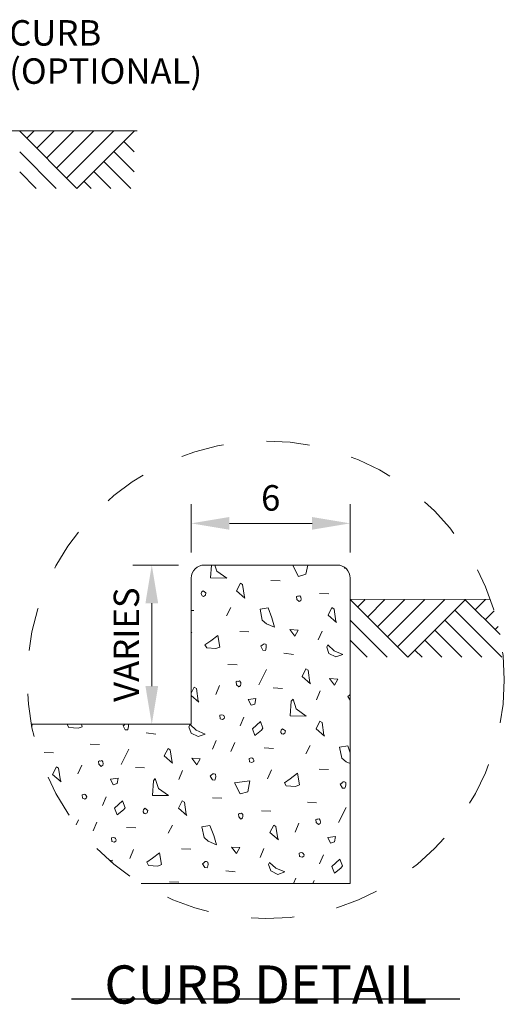
# Model space of a CAD drawing. Units: feet. Extents: x -165 to 291, y -246 to 50.
# Drawn here: x 196 to 198, y -25 to -22 of the extents above; entities that cross this region are included whole.
import ezdxf

# ---------------------------------------------------------------- set-up
doc = ezdxf.new("R2010")
doc.units = ezdxf.units.FT
doc.header["$MEASUREMENT"] = 0
doc.linetypes.add('DGN2', pattern=[0.272, 0.136, -0.136])
doc.layers.get('0').update_dxf_attribs({"linetype": 'CONTINUOUS'})
doc.layers.get('DEFPOINTS').update_dxf_attribs({"linetype": 'CONTINUOUS'})
for name, color, linetype, lineweight in [('STD_DRAW_ Section', 7, 'CONTINUOUS', 13), ('STD_DRAW_Details', 7, 'CONTINUOUS', 13), ('STD_DRAW_Dimensions-Detail', 7, 'CONTINUOUS', 0), ('STD_DRAW_Notes-Detail', 7, 'CONTINUOUS', 13), ('STD_DRAW_Notes-Section', 7, 'CONTINUOUS', 13), ('STD_DRAW_Patterns-Detail', 7, 'CONTINUOUS', 0), ('STD_DRAW_Patterns-Section', 7, 'CONTINUOUS', 0)]:
    doc.layers.add(name, color=color, linetype=linetype, lineweight=lineweight)
doc.styles.add('Standard .08', font='dgn130.shx', dxfattribs={"oblique": 15, "height": 0.08})
doc.styles.add('Standard .08  - CB', font='dgn130.shx', dxfattribs={"oblique": 15, "height": 0.08})
doc.styles.add('Standard .12', font='dgn130.shx', dxfattribs={"oblique": 15, "height": 0.12})
doc.styles.add('Styledgn130', font='dgn130.shx')
doc.dimstyles.new('Design 1 (above)', dxfattribs={"dimtxt": 0.08, "dimasz": 0.09, "dimexe": 0.06, "dimexo": 0.04, "dimgap": 0.04, "dimtad": 1, "dimzin": 11, "dimdsep": 46, "dimtxsty": 'Standard .08  - CB', "dimsah": 1, "dimcen": 0, "dimaunit": 1, "dimadec": 3, "dimazin": 2, "dimtfac": 1, "dimtix": 1, "dimtofl": 0, "dimtmove": 0, "dimatfit": 3, "dimfxl": 1, "dimtolj": 1, "dimtzin": 0, "dimlwd": 0, "dimlwe": 0, "dimarcsym": 0})

# ---------------------------------------------------------------- blocks, each defined once
blk = doc.blocks.new('EARTH21')
at = {"layer": 'STD_DRAW_Patterns-Section'}
for p, q in [((0.18, -0.18), (0, 0)), ((0.0221, -0.0221), (0.0443, 0)), ((0.0535, -0.0535), (0.1069, 0)), ((0.0848, -0.0848), (0.1695, 0)), ((0.1161, -0.1161), (0.2322, 0)), ((0.1474, -0.1474), (0.2948, 0)), ((0.18, -0.18), (0.36, 0)), ((0.3274, -0.0326), (0.36, -0.0652)), ((0, -0.0652), (0.1148, -0.18)), ((0.2961, -0.0639), (0.36, -0.1279)), ((0.2648, -0.0953), (0.3496, -0.18)), ((0, -0.1279), (0.0521, -0.18)), ((0.2335, -0.1266), (0.2869, -0.18)), ((0.2022, -0.1579), (0.2243, -0.18))]:
    blk.add_line(p, q, dxfattribs=at)
blk = doc.blocks.new('AnonymousCell19')
at = {"layer": 'STD_DRAW_Notes-Section', "linetype": 'Continuous', "lineweight": 0}
blk.add_line((10023.6428, 10006.9161), (10023.5628, 10006.9161), dxfattribs=at)
at = {"layer": 'STD_DRAW_Notes-Section', "insert": (10023.6828, 10007.0161), "char_height": 0.08, "width": 0.768389, "attachment_point": 1, "line_spacing_factor": 0.9, "style": 'Standard .08'}
blk.add_mtext('{\\Fdgn000|c0;\\C256;CURB (OPTIONAL)}', dxfattribs=at)
blk = doc.blocks.new('*D208')
at = {"layer": 'DEFPOINTS', "color": 0, "linetype": 'Continuous', "transparency": 16777216}
for p in [(196.922, -23.3975), (196.922, -23.5285), (197.422, -23.5285)]:
    blk.add_point(p, dxfattribs=at)
at = {"layer": 'STD_DRAW_Dimensions-Detail', "linetype": 'Continuous', "lineweight": 0, "transparency": 16777216}
for p, q in [((196.922, -23.4885), (196.922, -23.3375)), ((197.422, -23.4885), (197.422, -23.3375))]:
    blk.add_line(p, q, dxfattribs=at)
at = {"layer": 'STD_DRAW_Dimensions-Detail', "color": 0, "linetype": 'Continuous', "lineweight": 0, "transparency": 16777216}
blk.add_line((197.302, -23.3975), (197.042, -23.3975), dxfattribs=at)
at = {"layer": 'STD_DRAW_Dimensions-Detail', "color": 0, "linetype": 'Continuous', "transparency": 16777216}
for points in [[(197.042, -23.3775), (197.042, -23.4175), (196.922, -23.3975)], [(197.302, -23.3775), (197.302, -23.4175), (197.422, -23.3975)]]:
    blk.add_solid(points, dxfattribs=at)
at = {"layer": 'STD_DRAW_Dimensions-Detail', "linetype": 'Continuous', "lineweight": 0, "transparency": 16777216, "insert": (197.172, -23.3175), "char_height": 0.08, "attachment_point": 5, "style": 'Styledgn130'}
blk.add_mtext('\\A1;{\\Fdgn000|c0;\\C256;6}', dxfattribs=at)
blk = doc.blocks.new('*D209')
at = {"layer": 'DEFPOINTS', "color": 0, "linetype": 'Continuous', "transparency": 16777216}
for p in [(196.922, -23.5285), (196.7982, -24.0285), (196.922, -24.0285)]:
    blk.add_point(p, dxfattribs=at)
at = {"layer": 'STD_DRAW_Dimensions-Detail', "linetype": 'Continuous', "lineweight": 0, "transparency": 16777216}
for p, q in [((196.882, -23.5285), (196.7382, -23.5285)), ((196.882, -24.0285), (196.7382, -24.0285))]:
    blk.add_line(p, q, dxfattribs=at)
at = {"layer": 'STD_DRAW_Dimensions-Detail', "color": 0, "linetype": 'Continuous', "lineweight": 0, "transparency": 16777216}
blk.add_line((196.7982, -23.6485), (196.7982, -23.9085), dxfattribs=at)
at = {"layer": 'STD_DRAW_Dimensions-Detail', "color": 0, "linetype": 'Continuous', "transparency": 16777216}
for points in [[(196.7782, -23.6485), (196.8182, -23.6485), (196.7982, -23.5285)], [(196.7782, -23.9085), (196.8182, -23.9085), (196.7982, -24.0285)]]:
    blk.add_solid(points, dxfattribs=at)
at = {"layer": 'STD_DRAW_Dimensions-Detail', "linetype": 'Continuous', "lineweight": 0, "transparency": 16777216, "insert": (196.7182, -23.7785), "char_height": 0.08, "attachment_point": 5, "rotation": 90, "style": 'Styledgn130'}
blk.add_mtext('\\A1;{\\Fdgn000|c0;\\C256;VARIES}', dxfattribs=at)
blk = doc.blocks.new('EARTH22')
at = {"layer": 'STD_DRAW_Patterns-Detail'}
for p, q in [((0.18, -0.18), (0, 0)), ((0.0221, -0.0221), (0.0443, 0)), ((0.0535, -0.0535), (0.1069, 0)), ((0.0848, -0.0848), (0.1695, 0)), ((0.1161, -0.1161), (0.2322, 0)), ((0.1474, -0.1474), (0.2948, 0)), ((0.18, -0.18), (0.36, 0)), ((0.3274, -0.0326), (0.36, -0.0652)), ((0, -0.0652), (0.1148, -0.18)), ((0.2961, -0.0639), (0.36, -0.1279)), ((0.2648, -0.0953), (0.3496, -0.18)), ((0, -0.1279), (0.0521, -0.18)), ((0.2335, -0.1266), (0.2869, -0.18)), ((0.2022, -0.1579), (0.2243, -0.18))]:
    blk.add_line(p, q, dxfattribs=at)

msp = doc.modelspace()

# ---------------------------------------------------------------- linework, layer by layer
at = {"layer": 'STD_DRAW_ Section'}
msp.add_line((196.02168, -22.16422), (196.75178, -22.16503), dxfattribs=at)
at = {"layer": 'STD_DRAW_Details'}
for p, q in [((196.9637, -23.52847), (197.38037, -23.52847)), ((196.92204, -24.02847), (196.92204, -23.57014)), ((197.42204, -23.57014), (197.42204, -24.52847)), ((197.42204, -23.63584), (197.86248, -23.63633)), ((196.92204, -24.02847), (196.41939, -24.02847)), ((197.42204, -24.52847), (196.76458, -24.52847))]:
    msp.add_line(p, q, dxfattribs=at)
at = {"layer": 'STD_DRAW_Details', "linetype": 'DGN2', "lineweight": 0}
msp.add_circle((197.15629, -23.8889), 0.75, dxfattribs=at)
at = {"layer": 'STD_DRAW_Details'}
for centre, start, end in [((196.9637, -23.57014), 90, 180), ((197.38037, -23.57014), 0, 90)]:
    msp.add_arc(centre, 0.04167, start, end, dxfattribs=at)
at = {"layer": 'STD_DRAW_Notes-Detail', "lineweight": 30}
msp.add_line((196.54596, -24.89137), (197.76662, -24.89137), dxfattribs=at)
at = {"layer": 'STD_DRAW_Patterns-Detail'}
for p, q in [((197.24761, -23.52847), (197.24103, -23.52938)), ((197.17229, -23.57646), (197.20154, -23.57759)), ((197.32568, -23.61735), (197.35492, -23.61851)), ((197.7833, -23.63741), (197.89271, -23.74683)), ((197.81461, -23.66871), (197.84701, -23.63631)), ((196.92204, -23.67079), (196.93057, -23.67112)), ((197.04632, -23.66218), (197.03268, -23.68798)), ((197.84592, -23.70002), (197.87417, -23.67176)), ((197.7833, -23.70266), (197.89806, -23.81742)), ((196.92407, -23.73898), (196.92204, -23.74384)), ((197.07451, -23.7369), (197.10374, -23.73809)), ((197.33324, -23.73586), (197.32155, -23.76374)), ((197.87723, -23.73132), (197.88731, -23.72124)), ((197.7833, -23.76528), (197.83544, -23.81742)), ((197.21359, -23.80566), (197.24358, -23.80948)), ((197.03717, -23.84066), (197.06641, -23.84183)), ((197.15903, -23.85683), (197.13509, -23.90453)), ((197.42204, -23.85658), (197.42188, -23.85695)), ((197.0109, -23.90662), (196.99922, -23.93451)), ((197.17952, -23.91451), (197.20876, -23.91568)), ((197.32761, -23.92371), (197.31592, -23.9516)), ((196.42089, -24.03539), (196.4222, -24.02847)), ((197.08744, -24.00602), (197.07576, -24.0339)), ((196.78058, -24.05566), (196.81057, -24.05948)), ((196.60416, -24.09066), (196.6334, -24.09183)), ((197.00056, -24.07906), (196.98887, -24.10695)), ((197.05877, -24.08584), (197.04709, -24.11372)), ((196.45966, -24.11735), (196.48889, -24.11851)), ((196.72601, -24.10683), (196.70208, -24.15453)), ((197.15131, -24.10299), (197.18057, -24.10414)), ((197.29632, -24.09519), (197.28268, -24.12099)), ((196.57789, -24.15662), (196.56621, -24.18451)), ((196.74651, -24.16451), (196.77575, -24.16568)), ((196.89459, -24.17371), (196.88291, -24.2016)), ((197.17407, -24.172), (197.16239, -24.19988)), ((197.32451, -24.16991), (197.35374, -24.17111)), ((196.65443, -24.25602), (196.64275, -24.2839)), ((196.98928, -24.25947), (197.01852, -24.2606)), ((197.28717, -24.27368), (197.31641, -24.27484)), ((197.14267, -24.30037), (197.17191, -24.30153)), ((197.40903, -24.28984), (197.38509, -24.33755)), ((196.56754, -24.32906), (196.56091, -24.3449)), ((196.62576, -24.33584), (196.61408, -24.36372)), ((196.7183, -24.35299), (196.74756, -24.35414)), ((196.86331, -24.34519), (196.84966, -24.37099)), ((197.2609, -24.33963), (197.24922, -24.36752)), ((196.74106, -24.422), (196.72937, -24.44988)), ((196.8915, -24.41991), (196.92073, -24.42111)), ((197.15022, -24.41887), (197.13854, -24.44676)), ((197.33744, -24.43903), (197.32576, -24.46691)), ((197.03058, -24.48867), (197.06057, -24.49249)), ((196.85416, -24.52368), (196.8834, -24.52484)), ((197.25056, -24.51208), (197.24369, -24.52847)), ((197.30877, -24.51885), (197.30474, -24.52847))]:
    msp.add_line(p, q, dxfattribs=at)
at = {"layer": 'STD_DRAW_Patterns-Detail', "flags": 128}
for points in [[(196.98587, -23.52847), (196.98325, -23.56893), (197.0337, -23.56975), (197.00251, -23.54729), (196.99628, -23.52847)], [(197.24103, -23.52938), (197.25927, -23.56452), (197.28273, -23.55738), (197.28823, -23.52847)], [(197.40135, -23.53415), (197.40393, -23.53862), (197.40798, -23.53894)], [(197.0647, -23.60944), (197.09116, -23.6325), (197.08937, -23.62941), (197.08365, -23.59002), (197.07673, -23.58553), (197.0647, -23.60944)], [(196.95936, -23.60943), (196.96842, -23.61586), (196.96655, -23.62344), (196.96082, -23.62675), (196.957, -23.62555), (196.95431, -23.62088), (196.95377, -23.61813), (196.95476, -23.61412), (196.95936, -23.60943)], [(197.25435, -23.63677), (197.26149, -23.64331), (197.2638, -23.64199), (197.26657, -23.6393), (197.26758, -23.63562), (197.26709, -23.62941), (197.2637, -23.62505), (197.25922, -23.62656), (197.25656, -23.62586), (197.25338, -23.6277), (197.25435, -23.63677)], [(197.13864, -23.66724), (197.14554, -23.70154), (197.15874, -23.71304), (197.18411, -23.72392), (197.17575, -23.69474), (197.16395, -23.66322), (197.13864, -23.66724)], [(197.35248, -23.6859), (197.37897, -23.70897), (197.37717, -23.70586), (197.37142, -23.66648), (197.36451, -23.66199), (197.35248, -23.6859)], [(196.98358, -23.76642), (196.96541, -23.77908), (196.97092, -23.78862), (196.99991, -23.79097), (197.01208, -23.78611), (197.00576, -23.74938), (196.98358, -23.76642)], [(197.23173, -23.73108), (197.24783, -23.75158), (197.2583, -23.73273), (197.23173, -23.73108)], [(197.14077, -23.78365), (197.14775, -23.79574), (197.15547, -23.79645), (197.15624, -23.79393), (197.15816, -23.78642), (197.15767, -23.77817), (197.15349, -23.7763), (197.14941, -23.77662), (197.14785, -23.77752), (197.14522, -23.78021), (197.14077, -23.78365)], [(197.34806, -23.78633), (197.35491, -23.80631), (197.37696, -23.817), (197.3992, -23.80943), (197.37107, -23.79749), (197.3516, -23.77953), (197.34806, -23.78633)], [(197.27035, -23.87813), (197.29683, -23.90118), (197.29505, -23.89809), (197.2893, -23.85871), (197.28238, -23.85423), (197.27035, -23.87813)], [(197.06484, -23.9042), (197.07197, -23.91073), (197.07427, -23.9094), (197.07706, -23.90673), (197.07807, -23.90306), (197.07758, -23.89684), (197.07419, -23.89249), (197.06969, -23.89397), (197.06705, -23.8933), (197.06387, -23.89513), (197.06484, -23.9042)], [(197.35669, -23.88524), (197.3728, -23.90574), (197.38327, -23.88688), (197.35669, -23.88524)], [(196.92204, -23.93814), (196.94596, -23.95897), (196.94416, -23.95586), (196.93841, -23.91648), (196.93149, -23.91199), (196.92204, -23.93078)], [(197.42204, -23.93477), (197.42181, -23.9349), (197.41919, -23.93759), (197.41474, -23.94103)], [(197.10118, -23.9509), (197.1103, -23.96846), (197.12202, -23.96491), (197.12533, -23.94758), (197.10118, -23.9509)], [(197.23625, -23.95568), (197.23325, -24.00194), (197.2837, -24.00276), (197.25251, -23.9803), (197.2422, -23.94917), (197.23625, -23.95568)], [(197.41474, -23.94103), (197.42172, -23.95312), (197.42204, -23.95315)], [(196.53326, -24.02847), (196.5324, -24.02908), (196.53791, -24.03862), (196.5669, -24.04097), (196.57907, -24.03611), (196.57775, -24.02847)], [(196.70776, -24.03365), (196.71474, -24.04574), (196.72246, -24.04645), (196.72323, -24.04393), (196.72515, -24.03642), (196.72467, -24.02847)], [(196.7139, -24.02847), (196.71221, -24.03021), (196.70776, -24.03365)], [(197.01188, -24.00009), (197.01292, -24.01115), (197.02042, -24.01332), (197.02615, -24.01001), (197.02703, -24.00611), (197.02433, -24.00144), (197.02221, -23.99959), (197.01825, -23.99846), (197.01188, -24.00009)], [(197.11446, -24.04244), (197.12226, -24.06341), (197.14278, -24.04729), (197.14731, -24.04049), (197.13946, -24.0195), (197.11446, -24.04244)], [(197.3147, -24.04245), (197.34116, -24.06552), (197.33937, -24.06243), (197.33365, -24.02303), (197.32673, -24.01855), (197.3147, -24.04245)], [(196.91505, -24.03633), (196.9219, -24.05631), (196.94395, -24.067), (196.96618, -24.05943), (196.93806, -24.04749), (196.91859, -24.02953), (196.91505, -24.03633)], [(197.20936, -24.04244), (197.21842, -24.04887), (197.21655, -24.05645), (197.21082, -24.05976), (197.207, -24.05856), (197.20431, -24.0539), (197.20377, -24.05114), (197.20476, -24.04714), (197.20936, -24.04244)], [(196.83734, -24.12813), (196.86382, -24.15118), (196.86203, -24.14809), (196.85629, -24.10871), (196.84937, -24.10423), (196.83734, -24.12813)], [(197.42204, -24.11784), (197.41395, -24.09623), (197.38864, -24.10026)], [(197.38864, -24.10026), (197.39554, -24.13455), (197.40874, -24.14606), (197.42204, -24.15176)], [(196.63182, -24.1542), (196.63896, -24.16073), (196.64126, -24.1594), (196.64405, -24.15673), (196.64505, -24.15306), (196.64456, -24.14684), (196.64118, -24.14249), (196.63668, -24.14397), (196.63404, -24.1433), (196.63086, -24.14513), (196.63182, -24.1542)], [(196.92368, -24.13524), (196.93979, -24.15574), (196.95025, -24.13688), (196.92368, -24.13524)], [(197.10428, -24.1357), (197.10532, -24.14677), (197.11282, -24.14893), (197.11855, -24.14562), (197.11943, -24.14172), (197.11674, -24.13708), (197.11461, -24.13521), (197.11066, -24.13409), (197.10428, -24.1357)], [(196.48645, -24.1859), (196.51294, -24.20897), (196.51115, -24.20586), (196.5054, -24.16648), (196.49848, -24.16199), (196.48645, -24.1859)], [(196.98173, -24.19103), (196.98871, -24.20312), (196.99642, -24.20384), (196.9972, -24.20132), (196.99911, -24.1938), (196.99862, -24.18555), (196.99445, -24.18369), (196.99036, -24.184), (196.9888, -24.1849), (196.98617, -24.18759), (196.98173, -24.19103)], [(197.23358, -24.19944), (197.21541, -24.21209), (197.22092, -24.22163), (197.24991, -24.22398), (197.26208, -24.21912), (197.25576, -24.18239), (197.23358, -24.19944)], [(196.66817, -24.2009), (196.67728, -24.21846), (196.68901, -24.21491), (196.69232, -24.19758), (196.66817, -24.2009)], [(196.80323, -24.20568), (196.80024, -24.25194), (196.85069, -24.25276), (196.81949, -24.2303), (196.80919, -24.19917), (196.80323, -24.20568)], [(197.05802, -24.21239), (197.07626, -24.24753), (197.09972, -24.2404), (197.10631, -24.20577), (197.05802, -24.21239)], [(197.39077, -24.21666), (197.39775, -24.22875), (197.40547, -24.22946), (197.40624, -24.22694), (197.40816, -24.21943), (197.40767, -24.21118), (197.40349, -24.20932), (197.39941, -24.20963), (197.39785, -24.21053), (197.39522, -24.21322), (197.39077, -24.21666)], [(196.57887, -24.25009), (196.57991, -24.26115), (196.58741, -24.26332), (196.59314, -24.26001), (196.59401, -24.25611), (196.59132, -24.25144), (196.5892, -24.24959), (196.58523, -24.24846), (196.57887, -24.25009)], [(196.68145, -24.29244), (196.68925, -24.31341), (196.70977, -24.29729), (196.7143, -24.29049), (196.70645, -24.2695), (196.68145, -24.29244)], [(196.88169, -24.29245), (196.90815, -24.31552), (196.90636, -24.31243), (196.90064, -24.27303), (196.89372, -24.26855), (196.88169, -24.29245)], [(196.77635, -24.29244), (196.78541, -24.29887), (196.78353, -24.30645), (196.77781, -24.30976), (196.77399, -24.30856), (196.77129, -24.3039), (196.77075, -24.30114), (196.77175, -24.29714), (196.77635, -24.29244)], [(197.07133, -24.31978), (197.07848, -24.32633), (197.08078, -24.325), (197.08356, -24.32231), (197.08457, -24.31864), (197.08408, -24.31242), (197.08069, -24.30806), (197.0762, -24.30957), (197.07355, -24.30888), (197.07037, -24.31071), (197.07133, -24.31978)], [(197.31484, -24.33721), (197.32197, -24.34374), (197.32427, -24.34241), (197.32706, -24.33975), (197.32807, -24.33607), (197.32758, -24.32986), (197.32419, -24.3255), (197.31969, -24.32698), (197.31705, -24.32631), (197.31387, -24.32815), (197.31484, -24.33721)], [(196.95563, -24.35026), (196.96253, -24.38455), (196.97573, -24.39606), (197.0011, -24.40694), (196.99274, -24.37776), (196.98094, -24.34623), (196.95563, -24.35026)], [(197.16946, -24.36891), (197.19596, -24.39199), (197.19416, -24.38887), (197.18841, -24.34949), (197.18149, -24.34501), (197.16946, -24.36891)], [(196.67127, -24.3857), (196.67231, -24.39677), (196.67981, -24.39893), (196.68554, -24.39562), (196.68641, -24.39172), (196.68373, -24.38708), (196.6816, -24.38521), (196.67765, -24.38409), (196.67127, -24.3857)], [(197.35118, -24.38392), (197.3603, -24.40148), (197.37202, -24.39793), (197.37533, -24.38059), (197.35118, -24.38392)], [(197.04871, -24.41409), (197.06482, -24.43459), (197.07529, -24.41574), (197.04871, -24.41409)], [(196.67218, -24.46164), (196.67329, -24.45577), (196.66647, -24.4567)], [(196.80056, -24.44944), (196.7824, -24.46209), (196.78791, -24.47163), (196.8169, -24.47398), (196.82907, -24.46912), (196.82275, -24.43239), (196.80056, -24.44944)], [(196.95776, -24.46666), (196.96474, -24.47875), (196.97246, -24.47946), (196.97323, -24.47694), (196.97515, -24.46943), (196.97465, -24.46118), (196.97048, -24.45932), (196.96639, -24.45963), (196.96484, -24.46053), (196.96221, -24.46322), (196.95776, -24.46666)], [(197.26188, -24.4331), (197.26292, -24.44417), (197.27042, -24.44633), (197.27615, -24.44302), (197.27703, -24.43912), (197.27433, -24.43445), (197.27221, -24.43261), (197.26825, -24.43147), (197.26188, -24.4331)], [(197.36446, -24.47545), (197.37226, -24.49642), (197.39278, -24.4803), (197.39731, -24.47351), (197.38946, -24.45251), (197.36446, -24.47545)], [(197.16505, -24.46934), (197.1719, -24.48932), (197.19395, -24.50002), (197.21618, -24.49244), (197.18806, -24.4805), (197.16859, -24.46255), (197.16505, -24.46934)]]:
    msp.add_lwpolyline(points, dxfattribs=at)

# ---------------------------------------------------------------- block references
at = {"color": 7, "linetype": 'Continuous', "lineweight": 0}
msp.add_blockref('AnonymousCell19', (-9827.33284, -10028.83303), dxfattribs=at)
for name, p in [('EARTH21', (196.38294, -22.16579)), ('EARTH22', (197.42326, -23.63741))]:
    msp.add_blockref(name, p)

# ---------------------------------------------------------------- texts
at = {"layer": 'STD_DRAW_Notes-Detail', "lineweight": 30, "insert": (197.15634, -24.90597), "char_height": 0.12, "attachment_point": 8, "line_spacing_factor": 0.8, "style": 'Standard .12'}
msp.add_mtext('{\\Fdgn000|c0;\\C256;CURB DETAIL}', dxfattribs=at)

# ---------------------------------------------------------------- dimensions: what is measured, and where the dimension line sits
at = {"layer": 'STD_DRAW_Dimensions-Detail', "linetype": 'Continuous', "lineweight": 0}
dim = msp.add_linear_dim(base=(196.92204, -23.39748), p1=(197.42204, -23.52847), p2=(196.92204, -23.52847), text='{\\Fdgn000|c0;\\C256;<>}', dimstyle='Design 1 (above)', override={"dimscale": 1, "dimtxt": 0.08, "dimasz": 0.12, "dimexe": 0.06, "dimexo": 0.04, "dimgap": 0.04, "dimtad": 1, "dimjust": 0, "dimtih": 0, "dimtoh": 0, "dimlfac": 12, "dimtxsty": 'Styledgn130', "dimsah": 1, "dimcen": 0, "dimse1": 0, "dimse2": 0, "dimclre": 256, "dimclrt": 256, "dimtol": 0, "dimtfac": 1, "dimtix": 1, "dimtofl": 0, "dimatfit": 3, "dimfrac": 1, "dimlwe": 0}, dxfattribs=at)
dim.commit()
dim.dimension.update_dxf_attribs({"geometry": '*D208', "text_midpoint": (197.17204, -23.31748)})
dim = msp.add_linear_dim(base=(196.7982, -24.02847), p1=(196.92204, -23.52847), p2=(196.92204, -24.02847), angle=90, text='{\\Fdgn000|c0;\\C256;VARIES}', dimstyle='Design 1 (above)', override={"dimscale": 1, "dimtxt": 0.08, "dimasz": 0.12, "dimexe": 0.06, "dimexo": 0.04, "dimgap": 0.04, "dimtad": 1, "dimjust": 0, "dimtih": 0, "dimtoh": 0, "dimlfac": 12, "dimtxsty": 'Styledgn130', "dimsah": 1, "dimcen": 0, "dimse1": 0, "dimse2": 0, "dimclre": 256, "dimclrt": 256, "dimtol": 0, "dimtfac": 1, "dimtix": 1, "dimtofl": 0, "dimatfit": 3, "dimfrac": 1, "dimlwe": 0}, dxfattribs=at)
dim.commit()
dim.dimension.update_dxf_attribs({"geometry": '*D209', "text_midpoint": (196.7182, -23.77847)})

doc.saveas('drawing.dxf')
